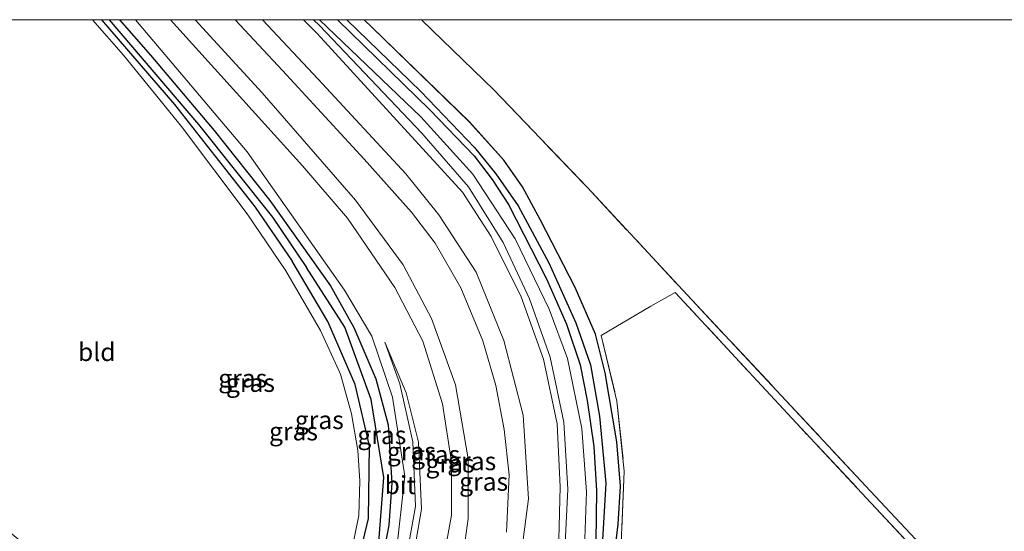
# Model space of a CAD drawing. Units: metres. Extents: x 181950 to 186460, y 356250 to 362500.
# Drawn here: x 182261 to 182397, y 362429 to 362500 of the extents above; entities that cross this region are included whole.
import ezdxf
from ezdxf.enums import TextEntityAlignment as Align

# ---------------------------------------------------------------- set-up
doc = ezdxf.new("R2010")
doc.units = ezdxf.units.M
doc.linetypes.add('IE-TERREINAFSCHEIDING', pattern=[10, 8, -2])
doc.layers.add('B-ME-GW-INSTEEKWATERGANG-L-B1', color=10, linetype='Continuous')
doc.layers.add('B-ME-GW-WATERGANG-GREPPEL-L-B1', color=10, linetype='Continuous')
for name, color, linetype, lineweight in [('B-ME-GW-KRUINLIJN-L-B1', 93, 'Continuous', 18), ('B-ME-GW-TEENLIJN-L-B1', 93, 'Continuous', 18), ('B-ME-IE-GRASLAND-GV-B6', 93, 'Continuous', 18), ('B-ME-IE-GRONDWERKLIJN-GROND_INGERICHT-GV-B6', 253, 'Continuous', 18), ('B-ME-IE-TERREINAFSCHEIDING-DOORGANG-L-B1', 8, 'IE-TERREINAFSCHEIDING-KUNSTMATIG-OPEN', 18), ('B-ME-IE-TERREINAFSCHEIDING-RASTERHEKWERK-L-B1', 8, 'IE-TERREINAFSCHEIDING', 18), ('B-ME-VH-VERH_SOORT-BITUMEN-GV-B6', 8, 'IE-TERREINAFSCHEIDING-NATUURLIJK-HOUTWAL', 18)]:
    doc.layers.add(name, color=color, linetype=linetype, lineweight=lineweight)
doc.styles.add('NLCS-ISO', font='NLCS-ISO.TTF')
doc.linetypes.add('IE-TERREINAFSCHEIDING-KUNSTMATIG-OPEN', pattern='A,7,-1.5,[67,NLCS.SHX,S=0.75,R=0,X=0,Y=0],-1.5', length=10)
doc.linetypes.add('IE-TERREINAFSCHEIDING-NATUURLIJK-HOUTWAL', pattern='A,7,-1.5,[67,NLCS.SHX,S=0.75,R=45,X=0,Y=0],-1.5,7,-1.5,[70,NLCS.SHX,S=0.75,R=0,X=0,Y=0],-1.5', length=20)

# ---------------------------------------------------------------- blocks, each defined once
blk = doc.blocks.new('d58CN_FeatureWriter_4_86_FMEBLOCK1')
at = {"layer": 'B-ME-GW-INSTEEKWATERGANG-L-B1'}
for points in [[(-15.83, 18.39, 30.92), (-5.73, 6.67, 30.89), (5.42, -7.51, 31.06), (10.52, -14.95, 31.15)], [(15.83, -18.39, 30.79), (7.49, -6.59, 30.88), (-0.21, 3.1, 30.91), (-9.03, 13.5, 30.9), (-13.29, 18.39, 30.91)]]:
    blk.add_polyline3d(points, dxfattribs=at)
blk = doc.blocks.new('d58CN_FeatureWriter_4_86_FMEBLOCK2')
at = {"layer": 'B-ME-GW-INSTEEKWATERGANG-L-B1'}
for points in [[(-19.55, 52.85, 30.39), (-6.81, 40.4, 30.39), (-0.68, 34.06, 30.38), (1.83, 30.78, 30.38), (4.05, 27.33, 30.48), (9.31, 17.06, 30.48), (12.07, 10.78, 30.49), (13.97, 5.15, 30.46), (14.95, 0.24, 30.48), (15.86, -6.11, 30.43), (16.24, -12.17, 30.41), (16.13, -19.29, 30.27)], [(7.46, -52.85, 30.78), (9.72, -48.95, 30.72), (12.09, -44.15, 30.69), (14.46, -38.38, 30.73), (16.24, -32.58, 30.78), (18.44, -23.33, 31.15), (19.23, -16.83, 31.19), (19.55, -11.59, 31.2), (19.05, -5.45, 31.25), (17.4, 4.05, 31.2), (16.1, 9.39, 31.11), (13.27, 15.83, 30.91), (8.47, 25.17, 30.86), (5.99, 29.75, 30.97), (3.4, 33.46, 31.01), (-1.31, 38.71, 30.99), (-14.76, 51.78, 30.88), (-15.86, 52.85, 30.88)]]:
    blk.add_polyline3d(points, dxfattribs=at)
blk = doc.blocks.new('d58CN_FeatureWriter_4_86_FMEBLOCK3')
at = {"layer": 'B-ME-GW-INSTEEKWATERGANG-L-B1'}
for points in [[(-15.83, 18.39, 30.92), (-5.73, 6.67, 30.89), (5.42, -7.51, 31.06), (10.52, -14.95, 31.15)], [(15.83, -18.39, 30.79), (7.49, -6.59, 30.88), (-0.21, 3.1, 30.91), (-9.03, 13.5, 30.9), (-13.29, 18.39, 30.91)]]:
    blk.add_polyline3d(points, dxfattribs=at)
blk = doc.blocks.new('d58CN_FeatureWriter_4_86_FMEBLOCK4')
at = {"layer": 'B-ME-GW-INSTEEKWATERGANG-L-B1'}
for points in [[(-19.55, 52.85, 30.39), (-6.81, 40.4, 30.39), (-0.68, 34.06, 30.38), (1.83, 30.78, 30.38), (4.05, 27.33, 30.48), (9.31, 17.06, 30.48), (12.07, 10.78, 30.49), (13.97, 5.15, 30.46), (14.95, 0.24, 30.48), (15.86, -6.11, 30.43), (16.24, -12.17, 30.41), (16.13, -19.29, 30.27)], [(7.46, -52.85, 30.78), (9.72, -48.95, 30.72), (12.09, -44.15, 30.69), (14.46, -38.38, 30.73), (16.24, -32.58, 30.78), (18.44, -23.33, 31.15), (19.23, -16.83, 31.19), (19.55, -11.59, 31.2), (19.05, -5.45, 31.25), (17.4, 4.05, 31.2), (16.1, 9.39, 31.11), (13.27, 15.83, 30.91), (8.47, 25.17, 30.86), (5.99, 29.75, 30.97), (3.4, 33.46, 31.01), (-1.31, 38.71, 30.99), (-14.76, 51.78, 30.88), (-15.86, 52.85, 30.88)]]:
    blk.add_polyline3d(points, dxfattribs=at)

msp = doc.modelspace()

# ---------------------------------------------------------------- linework, layer by layer
at = {"layer": 'B-ME-GW-INSTEEKWATERGANG-L-B1'}
msp.add_polyline3d([(182304.421, 362463.223, 30.791), (182307.634, 362457.462, 30.751), (182310.645, 362450.395, 30.802), (182312.343, 362444.026, 30.806), (182312.862, 362436.008, 30.839), (182312.475, 362430.165, 30.847), (182311.086, 362422.993, 30.849), (182308.751, 362417.24, 30.845), (182305.077, 362410.164, 30.873), (182301.209, 362404.327, 30.927), (182298.074, 362400.332, 30.884), (182296.529, 362399.673, 30.873), (182295.501, 362400.926, 31.058), (182295.659, 362401.819, 31.058), (182298.018, 362404.378, 31.14), (182300.459, 362407.994, 31.139), (182304.538, 362415.477, 31.173), (182307.43, 362421.859, 31.172), (182309.664, 362431.116, 31.196), (182309.768, 362441.152, 31.301), (182307.812, 362449.629, 31.388), (182304.031, 362458.288, 31.14), (182299.116, 362466.657, 31.146)], dxfattribs=at)
at = {"layer": 'B-ME-GW-KRUINLIJN-L-B1'}
for points in [[(182282.276, 362500, 33.346), (182300.533, 362479.807, 33.909), (182306.741, 362472.591, 34.021), (182313.287, 362463.002, 34.265), (182317.141, 362455.607, 34.353), (182319.871, 362446.926, 34.648), (182321.126, 362438.927, 34.715), (182321.098, 362431.549, 34.882), (182319.476, 362422.434, 35.085), (182317.196, 362414.28, 35.135), (182312.944, 362405.896, 35.194), (182308.026, 362398.485, 35.374)], [(182282.276, 362500, 33.346), (182300.533, 362479.807, 33.909), (182306.741, 362472.591, 34.021), (182313.287, 362463.002, 34.265), (182317.141, 362455.607, 34.353), (182319.871, 362446.926, 34.648), (182321.126, 362438.927, 34.715), (182321.098, 362431.549, 34.882), (182319.476, 362422.434, 35.085), (182317.196, 362414.28, 35.135), (182312.944, 362405.896, 35.194), (182308.026, 362398.485, 35.374)], [(182314.976, 362391.826, 35.611), (182322.114, 362401.23, 35.52), (182327.118, 362411.251, 35.455), (182330.273, 362422.563, 35.312), (182331.741, 362433.824, 35.097), (182331.003, 362445.385, 34.966), (182328.359, 362455.704, 34.798), (182324.502, 362465.101, 34.508), (182319.37, 362473.06, 34.323), (182314.828, 362478.724, 34.275), (182302.688, 362491.801, 33.92), (182294.992, 362500, 33.638)], [(182314.976, 362391.826, 35.611), (182322.114, 362401.23, 35.52), (182327.118, 362411.251, 35.455), (182330.273, 362422.563, 35.312), (182331.741, 362433.824, 35.097), (182331.003, 362445.385, 34.966), (182328.359, 362455.704, 34.798), (182324.502, 362465.101, 34.508), (182319.37, 362473.06, 34.323), (182314.828, 362478.724, 34.275), (182302.688, 362491.801, 33.92), (182294.992, 362500, 33.638)], [(182315.137, 362384.412, 32.795), (182319.51, 362389.392, 32.767), (182325.91, 362397.773, 32.702), (182330.579, 362405.662, 32.511), (182333.375, 362412.347, 32.423), (182335.239, 362419.232, 32.369), (182336.828, 362427.66, 32.265), (182337.191, 362435.158, 32.167), (182336.617, 362444.426, 32.09), (182334.727, 362453.404, 31.986), (182331.91, 362461.454, 31.773), (182328.249, 362469.238, 31.621), (182323.448, 362476.917, 31.348), (182317.011, 362484.339, 31.227), (182302.872, 362499.217, 30.938), (182302.07, 362500, 30.929)], [(182315.137, 362384.412, 32.795), (182319.51, 362389.392, 32.767), (182325.91, 362397.773, 32.702), (182330.579, 362405.662, 32.511), (182333.375, 362412.347, 32.423), (182335.239, 362419.232, 32.369), (182336.828, 362427.66, 32.265), (182337.191, 362435.158, 32.167), (182336.617, 362444.426, 32.09), (182334.727, 362453.404, 31.986), (182331.91, 362461.454, 31.773), (182328.249, 362469.238, 31.621), (182323.448, 362476.917, 31.348), (182317.011, 362484.339, 31.227), (182302.872, 362499.217, 30.938), (182302.07, 362500, 30.929)], [(182311.906, 362455.458, 31.666), (182313.99, 362449.692, 31.753), (182315.788, 362441.705, 31.961), (182316.155, 362432.737, 32.108), (182314.377, 362423.102, 32.234), (182312.074, 362416.656, 32.266), (182308.421, 362408.927, 32.359), (182304.386, 362402.665, 32.485), (182299.194, 362395.853, 32.763)]]:
    msp.add_polyline3d(points, dxfattribs=at)
at = {"layer": 'B-ME-GW-TEENLIJN-L-B1'}
for points in [[(182295.723, 362396.093, 31.124), (182305.452, 362407.917, 30.915), (182310.013, 362416.342, 30.981), (182313.417, 362425.807, 30.992), (182314.66, 362436.965, 30.921), (182312.98, 362447.859, 30.932), (182310.117, 362456.282, 30.948), (182306.344, 362462.629, 30.846), (182292.882, 362481.734, 30.906), (182277.45, 362500, 30.818)], [(182295.723, 362396.093, 31.124), (182305.452, 362407.917, 30.915), (182310.013, 362416.342, 30.981), (182313.417, 362425.807, 30.992), (182314.66, 362436.965, 30.921), (182312.98, 362447.859, 30.932), (182310.117, 362456.282, 30.948), (182306.344, 362462.629, 30.846), (182292.882, 362481.734, 30.906), (182277.45, 362500, 30.818)], [(182300.66, 362500, 30.727), (182302.534, 362498.089, 30.757), (182322.643, 362476.153, 31.557), (182326.578, 362470.073, 31.726), (182330.744, 362461.706, 31.884), (182333.843, 362453.098, 32.114), (182335.705, 362444.161, 32.152), (182336.148, 362435.454, 32.272), (182335.944, 362428.22, 32.387), (182334.772, 362421.245, 32.458), (182332.127, 362411.928, 32.589), (182329.361, 362405.66, 32.61), (182323.842, 362396.577, 32.845), (182314.345, 362385.144, 32.954)], [(182300.66, 362500, 30.727), (182302.534, 362498.089, 30.757), (182322.643, 362476.153, 31.557), (182326.578, 362470.073, 31.726), (182330.744, 362461.706, 31.884), (182333.843, 362453.098, 32.114), (182335.705, 362444.161, 32.152), (182336.148, 362435.454, 32.272), (182335.944, 362428.22, 32.387), (182334.772, 362421.245, 32.458), (182332.127, 362411.928, 32.589), (182329.361, 362405.66, 32.61), (182323.842, 362396.577, 32.845), (182314.345, 362385.144, 32.954)], [(182315.942, 362379.627, 30.696), (182319.147, 362383.502, 30.712), (182326.709, 362392.311, 30.521), (182331.711, 362400.226, 30.455), (182334.871, 362407.656, 30.504), (182337.797, 362418.132, 30.472), (182339.484, 362427.063, 30.466), (182339.754, 362434.767, 30.461), (182339.114, 362443.549, 30.395), (182337.126, 362453.194, 30.412), (182334.593, 362460.003, 30.384), (182329.907, 362469.719, 30.373), (182324.081, 362478.674, 30.395), (182316.898, 362486.575, 30.368), (182302.893, 362500, 30.344)], [(182315.942, 362379.627, 30.696), (182319.147, 362383.502, 30.712), (182326.709, 362392.311, 30.521), (182331.711, 362400.226, 30.455), (182334.871, 362407.656, 30.504), (182337.797, 362418.132, 30.472), (182339.484, 362427.063, 30.466), (182339.754, 362434.767, 30.461), (182339.114, 362443.549, 30.395), (182337.126, 362453.194, 30.412), (182334.593, 362460.003, 30.384), (182329.907, 362469.719, 30.373), (182324.081, 362478.674, 30.395), (182316.898, 362486.575, 30.368), (182302.893, 362500, 30.344)], [(182298.97, 362393.432, 33.309), (182305.289, 362402.042, 32.61), (182309.269, 362408.245, 32.49), (182313.044, 362416.169, 32.348), (182315.385, 362423.338, 32.316), (182316.956, 362432.384, 32.195), (182316.568, 362441.663, 31.928), (182314.869, 362448.478, 31.775), (182311.906, 362455.458, 31.666)]]:
    msp.add_polyline3d(points, dxfattribs=at)
at = {"layer": 'B-ME-GW-WATERGANG-GREPPEL-L-B1'}
for points in [[(182273.8208, 362500, 30.6179), (182286.156, 362485.542, 30.595), (182296.371, 362472.728, 30.449), (182301.098, 362465.746, 30.421)], [(182273.8208, 362500, 30.6179), (182286.156, 362485.542, 30.595), (182296.371, 362472.728, 30.449), (182301.098, 362465.746, 30.421)], [(182306.6393, 362500, 30.0715), (182316.869, 362490.068, 30.063), (182324.307, 362482.339, 30.042), (182327.264, 362478.729, 30.023), (182330.313, 362474.282, 30.011), (182334.567, 362466.435, 30.049), (182338.287, 362458.105, 30.035), (182340.302, 362452.306, 30.039), (182341.583, 362445.224, 29.894), (182342.446, 362435.984, 29.813)], [(182306.6393, 362500, 30.0715), (182316.869, 362490.068, 30.063), (182324.307, 362482.339, 30.042), (182327.264, 362478.729, 30.023), (182330.313, 362474.282, 30.011), (182334.567, 362466.435, 30.049), (182338.287, 362458.105, 30.035), (182340.302, 362452.306, 30.039), (182341.583, 362445.224, 29.894), (182342.446, 362435.984, 29.813)], [(182296.454, 362400.941, 30.349), (182302.114, 362408.348, 30.397), (182307.022, 362416.875, 30.376), (182311.034, 362427.244, 30.421), (182311.783, 362436.756, 30.421), (182310.001, 362447.526, 30.421), (182306.384, 362457.513, 30.421), (182301.098, 362465.746, 30.421)], [(182342.446, 362435.984, 29.813), (182341.74, 362424.247, 29.813), (182338.432, 362410.108, 29.813), (182333.537, 362398.399, 29.813), (182324.414, 362384.886, 29.818)]]:
    msp.add_polyline3d(points, dxfattribs=at)
at = {"layer": 'B-ME-IE-GRASLAND-GV-B6'}
for points in [[(182307.249, 362426.323, 31.115), (182308.302, 362431.498, 31.099), (182308.472, 362436.314, 31.08), (182308.196, 362440.475, 31.094), (182307.294, 362445.563, 31.159), (182305.779, 362451.023, 31.152), (182303.027, 362457.05, 31.125), (182298.233, 362465.31, 30.97), (182292.89, 362473.167, 30.85), (182283.832, 362485.263, 30.769), (182275.8, 362495.109, 30.737), (182271.5015, 362500, 30.7903), (182272.7623, 362500, 30.918), (182282.861, 362488.282, 30.885), (182294.016, 362474.098, 31.058), (182299.116, 362466.657, 31.146), (182304.031, 362458.288, 31.14), (182307.812, 362449.629, 31.388), (182309.768, 362441.152, 31.301), (182309.664, 362431.116, 31.196), (182307.43, 362421.859, 31.172)], [(182307.249, 362426.323, 31.115), (182308.302, 362431.498, 31.099), (182308.472, 362436.314, 31.08), (182308.196, 362440.475, 31.094), (182307.294, 362445.563, 31.159), (182305.779, 362451.023, 31.152), (182303.027, 362457.05, 31.125), (182298.233, 362465.31, 30.97), (182292.89, 362473.167, 30.85), (182283.832, 362485.263, 30.769), (182275.8, 362495.109, 30.737), (182271.5015, 362500, 30.7903), (182272.7623, 362500, 30.918), (182282.861, 362488.282, 30.885), (182294.016, 362474.098, 31.058), (182299.116, 362466.657, 31.146), (182304.031, 362458.288, 31.14), (182307.812, 362449.629, 31.388), (182309.768, 362441.152, 31.301), (182309.664, 362431.116, 31.196), (182307.43, 362421.859, 31.172)], [(182272.7623, 362500, 30.918), (182273.8208, 362500, 30.6179), (182286.156, 362485.542, 30.595), (182296.371, 362472.728, 30.449), (182301.098, 362465.746, 30.421), (182306.384, 362457.513, 30.421), (182310.001, 362447.526, 30.421), (182311.783, 362436.756, 30.421), (182311.034, 362427.244, 30.421)], [(182307.43, 362421.859, 31.172), (182309.664, 362431.116, 31.196), (182309.768, 362441.152, 31.301), (182307.812, 362449.629, 31.388), (182304.031, 362458.288, 31.14), (182299.116, 362466.657, 31.146), (182294.016, 362474.098, 31.058), (182282.861, 362488.282, 30.885), (182272.7623, 362500, 30.918)], [(182272.7623, 362500, 30.918), (182273.8208, 362500, 30.6179), (182286.156, 362485.542, 30.595), (182296.371, 362472.728, 30.449), (182301.098, 362465.746, 30.421), (182306.384, 362457.513, 30.421), (182310.001, 362447.526, 30.421), (182311.783, 362436.756, 30.421), (182311.034, 362427.244, 30.421)], [(182307.43, 362421.859, 31.172), (182309.664, 362431.116, 31.196), (182309.768, 362441.152, 31.301), (182307.812, 362449.629, 31.388), (182304.031, 362458.288, 31.14), (182299.116, 362466.657, 31.146), (182294.016, 362474.098, 31.058), (182282.861, 362488.282, 30.885), (182272.7623, 362500, 30.918)], [(182273.8208, 362500, 30.6179), (182275.2993, 362500, 30.9122), (182279.562, 362495.115, 30.9), (182288.379, 362484.712, 30.909), (182296.082, 362475.022, 30.878), (182304.421, 362463.223, 30.791), (182307.634, 362457.462, 30.751), (182310.645, 362450.395, 30.802), (182312.343, 362444.026, 30.806), (182312.862, 362436.008, 30.839), (182312.475, 362430.165, 30.847), (182311.086, 362422.993, 30.849)], [(182311.034, 362427.244, 30.421), (182311.783, 362436.756, 30.421), (182310.001, 362447.526, 30.421), (182306.384, 362457.513, 30.421), (182301.098, 362465.746, 30.421), (182296.371, 362472.728, 30.449), (182286.156, 362485.542, 30.595), (182273.8208, 362500, 30.6179)], [(182273.8208, 362500, 30.6179), (182275.2993, 362500, 30.9122), (182279.562, 362495.115, 30.9), (182288.379, 362484.712, 30.909), (182296.082, 362475.022, 30.878), (182304.421, 362463.223, 30.791), (182307.634, 362457.462, 30.751), (182310.645, 362450.395, 30.802), (182312.343, 362444.026, 30.806), (182312.862, 362436.008, 30.839), (182312.475, 362430.165, 30.847), (182311.086, 362422.993, 30.849)], [(182311.034, 362427.244, 30.421), (182311.783, 362436.756, 30.421), (182310.001, 362447.526, 30.421), (182306.384, 362457.513, 30.421), (182301.098, 362465.746, 30.421), (182296.371, 362472.728, 30.449), (182286.156, 362485.542, 30.595), (182273.8208, 362500, 30.6179)], [(182311.086, 362422.993, 30.849), (182312.475, 362430.165, 30.847), (182312.862, 362436.008, 30.839), (182312.343, 362444.026, 30.806), (182310.645, 362450.395, 30.802), (182307.634, 362457.462, 30.751), (182304.421, 362463.223, 30.791), (182296.082, 362475.022, 30.878), (182288.379, 362484.712, 30.909), (182279.562, 362495.115, 30.9), (182275.2993, 362500, 30.9122), (182277.45, 362500, 30.818), (182292.882, 362481.734, 30.906), (182306.344, 362462.629, 30.846), (182310.117, 362456.282, 30.948), (182312.98, 362447.859, 30.932), (182314.66, 362436.965, 30.921), (182313.417, 362425.807, 30.992)], [(182311.086, 362422.993, 30.849), (182312.475, 362430.165, 30.847), (182312.862, 362436.008, 30.839), (182312.343, 362444.026, 30.806), (182310.645, 362450.395, 30.802), (182307.634, 362457.462, 30.751), (182304.421, 362463.223, 30.791), (182296.082, 362475.022, 30.878), (182288.379, 362484.712, 30.909), (182279.562, 362495.115, 30.9), (182275.2993, 362500, 30.9122), (182277.45, 362500, 30.818), (182292.882, 362481.734, 30.906), (182306.344, 362462.629, 30.846), (182310.117, 362456.282, 30.948), (182312.98, 362447.859, 30.932), (182314.66, 362436.965, 30.921), (182313.417, 362425.807, 30.992)], [(182313.417, 362425.807, 30.992), (182314.66, 362436.965, 30.921), (182312.98, 362447.859, 30.932), (182310.117, 362456.282, 30.948), (182306.344, 362462.629, 30.846), (182292.882, 362481.734, 30.906), (182277.45, 362500, 30.818), (182282.276, 362500, 33.346)], [(182313.417, 362425.807, 30.992), (182314.66, 362436.965, 30.921), (182312.98, 362447.859, 30.932), (182310.117, 362456.282, 30.948), (182306.344, 362462.629, 30.846), (182292.882, 362481.734, 30.906), (182277.45, 362500, 30.818), (182282.276, 362500, 33.346)], [(182282.276, 362500, 33.346), (182285.689, 362500, 33.433), (182294.97, 362489.887, 33.686), (182307.836, 362475.083, 34.237), (182314.428, 362466.142, 34.39), (182318.343, 362458.709, 34.646), (182321.651, 362449.58, 34.734), (182323.428, 362439.352, 34.925), (182323.415, 362431.112, 35.023), (182322.298, 362422.99, 35.192)], [(182319.476, 362422.434, 35.085), (182321.098, 362431.549, 34.882), (182321.126, 362438.927, 34.715), (182319.871, 362446.926, 34.648), (182317.141, 362455.607, 34.353), (182313.287, 362463.002, 34.265), (182306.741, 362472.591, 34.021), (182300.533, 362479.807, 33.909), (182282.276, 362500, 33.346)], [(182282.276, 362500, 33.346), (182300.533, 362479.807, 33.909), (182306.741, 362472.591, 34.021), (182313.287, 362463.002, 34.265), (182317.141, 362455.607, 34.353), (182319.871, 362446.926, 34.648), (182321.126, 362438.927, 34.715), (182321.098, 362431.549, 34.882), (182319.476, 362422.434, 35.085)], [(182282.276, 362500, 33.346), (182285.689, 362500, 33.433), (182294.97, 362489.887, 33.686), (182307.836, 362475.083, 34.237), (182314.428, 362466.142, 34.39), (182318.343, 362458.709, 34.646), (182321.651, 362449.58, 34.734), (182323.428, 362439.352, 34.925), (182323.415, 362431.112, 35.023), (182322.298, 362422.99, 35.192)], [(182319.476, 362422.434, 35.085), (182321.098, 362431.549, 34.882), (182321.126, 362438.927, 34.715), (182319.871, 362446.926, 34.648), (182317.141, 362455.607, 34.353), (182313.287, 362463.002, 34.265), (182306.741, 362472.591, 34.021), (182300.533, 362479.807, 33.909), (182282.276, 362500, 33.346)], [(182282.276, 362500, 33.346), (182300.533, 362479.807, 33.909), (182306.741, 362472.591, 34.021), (182313.287, 362463.002, 34.265), (182317.141, 362455.607, 34.353), (182319.871, 362446.926, 34.648), (182321.126, 362438.927, 34.715), (182321.098, 362431.549, 34.882), (182319.476, 362422.434, 35.085)], [(182291.243, 362500, 33.607), (182294.992, 362500, 33.638), (182302.688, 362491.801, 33.92), (182314.828, 362478.724, 34.275), (182319.37, 362473.06, 34.323), (182324.502, 362465.101, 34.508), (182328.359, 362455.704, 34.798), (182331.003, 362445.385, 34.966), (182331.741, 362433.824, 35.097), (182330.273, 362422.563, 35.312)], [(182328.73, 362429.214, 35.301), (182329.065, 362437.116, 35.203), (182328.414, 362443.389, 35.088), (182327.234, 362449.487, 35.018), (182325.466, 362455.659, 34.881), (182322.413, 362462.941, 34.739), (182318.868, 362469.135, 34.51), (182315.592, 362473.427, 34.417), (182309.027, 362480.746, 34.27), (182297.774, 362492.999, 33.86), (182291.243, 362500, 33.607)], [(182291.243, 362500, 33.607), (182294.992, 362500, 33.638), (182302.688, 362491.801, 33.92), (182314.828, 362478.724, 34.275), (182319.37, 362473.06, 34.323), (182324.502, 362465.101, 34.508), (182328.359, 362455.704, 34.798), (182331.003, 362445.385, 34.966), (182331.741, 362433.824, 35.097), (182330.273, 362422.563, 35.312)], [(182328.73, 362429.214, 35.301), (182329.065, 362437.116, 35.203), (182328.414, 362443.389, 35.088), (182327.234, 362449.487, 35.018), (182325.466, 362455.659, 34.881), (182322.413, 362462.941, 34.739), (182318.868, 362469.135, 34.51), (182315.592, 362473.427, 34.417), (182309.027, 362480.746, 34.27), (182297.774, 362492.999, 33.86), (182291.243, 362500, 33.607)], [(182330.273, 362422.563, 35.312), (182331.741, 362433.824, 35.097), (182331.003, 362445.385, 34.966), (182328.359, 362455.704, 34.798), (182324.502, 362465.101, 34.508), (182319.37, 362473.06, 34.323), (182314.828, 362478.724, 34.275), (182302.688, 362491.801, 33.92), (182294.992, 362500, 33.638), (182300.66, 362500, 30.727)], [(182330.273, 362422.563, 35.312), (182331.741, 362433.824, 35.097), (182331.003, 362445.385, 34.966), (182328.359, 362455.704, 34.798), (182324.502, 362465.101, 34.508), (182319.37, 362473.06, 34.323), (182314.828, 362478.724, 34.275), (182302.688, 362491.801, 33.92), (182294.992, 362500, 33.638), (182300.66, 362500, 30.727)], [(182300.66, 362500, 30.727), (182302.07, 362500, 30.929), (182302.872, 362499.217, 30.938), (182317.011, 362484.339, 31.227), (182323.448, 362476.917, 31.348), (182328.249, 362469.238, 31.621), (182331.91, 362461.454, 31.773), (182334.727, 362453.404, 31.986), (182336.617, 362444.426, 32.09), (182337.191, 362435.158, 32.167), (182336.828, 362427.66, 32.265)], [(182335.944, 362428.22, 32.387), (182336.148, 362435.454, 32.272), (182335.705, 362444.161, 32.152), (182333.843, 362453.098, 32.114), (182330.744, 362461.706, 31.884), (182326.578, 362470.073, 31.726), (182322.643, 362476.153, 31.557), (182302.534, 362498.089, 30.757), (182300.66, 362500, 30.727)], [(182300.66, 362500, 30.727), (182302.534, 362498.089, 30.757), (182322.643, 362476.153, 31.557), (182326.578, 362470.073, 31.726), (182330.744, 362461.706, 31.884), (182333.843, 362453.098, 32.114), (182335.705, 362444.161, 32.152), (182336.148, 362435.454, 32.272), (182335.944, 362428.22, 32.387)], [(182300.66, 362500, 30.727), (182302.534, 362498.089, 30.757), (182322.643, 362476.153, 31.557), (182326.578, 362470.073, 31.726), (182330.744, 362461.706, 31.884), (182333.843, 362453.098, 32.114), (182335.705, 362444.161, 32.152), (182336.148, 362435.454, 32.272), (182335.944, 362428.22, 32.387)], [(182300.66, 362500, 30.727), (182302.07, 362500, 30.929), (182302.872, 362499.217, 30.938), (182317.011, 362484.339, 31.227), (182323.448, 362476.917, 31.348), (182328.249, 362469.238, 31.621), (182331.91, 362461.454, 31.773), (182334.727, 362453.404, 31.986), (182336.617, 362444.426, 32.09), (182337.191, 362435.158, 32.167), (182336.828, 362427.66, 32.265)], [(182335.944, 362428.22, 32.387), (182336.148, 362435.454, 32.272), (182335.705, 362444.161, 32.152), (182333.843, 362453.098, 32.114), (182330.744, 362461.706, 31.884), (182326.578, 362470.073, 31.726), (182322.643, 362476.153, 31.557), (182302.534, 362498.089, 30.757), (182300.66, 362500, 30.727)], [(182336.828, 362427.66, 32.265), (182337.191, 362435.158, 32.167), (182336.617, 362444.426, 32.09), (182334.727, 362453.404, 31.986), (182331.91, 362461.454, 31.773), (182328.249, 362469.238, 31.621), (182323.448, 362476.917, 31.348), (182317.011, 362484.339, 31.227), (182302.872, 362499.217, 30.938), (182302.07, 362500, 30.929), (182302.893, 362500, 30.344)], [(182336.828, 362427.66, 32.265), (182337.191, 362435.158, 32.167), (182336.617, 362444.426, 32.09), (182334.727, 362453.404, 31.986), (182331.91, 362461.454, 31.773), (182328.249, 362469.238, 31.621), (182323.448, 362476.917, 31.348), (182317.011, 362484.339, 31.227), (182302.872, 362499.217, 30.938), (182302.07, 362500, 30.929), (182302.893, 362500, 30.344)], [(182302.893, 362500, 30.344), (182305.3756, 362500, 30.3881), (182318.115, 362487.552, 30.389), (182324.241, 362481.217, 30.382), (182326.756, 362477.931, 30.381), (182328.976, 362474.481, 30.484), (182334.234, 362464.216, 30.481), (182336.994, 362457.933, 30.493), (182338.895, 362452.302, 30.458), (182339.871, 362447.391, 30.476), (182340.782, 362441.041, 30.431), (182341.161, 362434.984, 30.413), (182341.059, 362427.865, 30.267)], [(182356.011, 362336.553, 30.377), (182333.868, 362358.619, 30.479), (182328.462, 362364.168, 30.754), (182318.702, 362372.814, 30.662), (182314.744, 362376.328, 30.619), (182313.533, 362377.402, 30.793), (182315.942, 362379.627, 30.696), (182319.147, 362383.502, 30.712), (182326.709, 362392.311, 30.521), (182331.711, 362400.226, 30.455), (182334.871, 362407.656, 30.504), (182337.797, 362418.132, 30.472), (182339.484, 362427.063, 30.466), (182339.754, 362434.767, 30.461), (182339.114, 362443.549, 30.395), (182337.126, 362453.194, 30.412), (182334.593, 362460.003, 30.384), (182329.907, 362469.719, 30.373), (182324.081, 362478.674, 30.395), (182316.898, 362486.575, 30.368), (182302.893, 362500, 30.344)], [(182302.893, 362500, 30.344), (182316.898, 362486.575, 30.368), (182324.081, 362478.674, 30.395), (182329.907, 362469.719, 30.373), (182334.593, 362460.003, 30.384), (182337.126, 362453.194, 30.412), (182339.114, 362443.549, 30.395), (182339.754, 362434.767, 30.461), (182339.484, 362427.063, 30.466)], [(182302.893, 362500, 30.344), (182305.3756, 362500, 30.3881), (182318.115, 362487.552, 30.389), (182324.241, 362481.217, 30.382), (182326.756, 362477.931, 30.381), (182328.976, 362474.481, 30.484), (182334.234, 362464.216, 30.481), (182336.994, 362457.933, 30.493), (182338.895, 362452.302, 30.458), (182339.871, 362447.391, 30.476), (182340.782, 362441.041, 30.431), (182341.161, 362434.984, 30.413), (182341.059, 362427.865, 30.267)], [(182356.011, 362336.553, 30.377), (182333.868, 362358.619, 30.479), (182328.462, 362364.168, 30.754), (182318.702, 362372.814, 30.662), (182314.744, 362376.328, 30.619), (182313.533, 362377.402, 30.793), (182315.942, 362379.627, 30.696), (182319.147, 362383.502, 30.712), (182326.709, 362392.311, 30.521), (182331.711, 362400.226, 30.455), (182334.871, 362407.656, 30.504), (182337.797, 362418.132, 30.472), (182339.484, 362427.063, 30.466), (182339.754, 362434.767, 30.461), (182339.114, 362443.549, 30.395), (182337.126, 362453.194, 30.412), (182334.593, 362460.003, 30.384), (182329.907, 362469.719, 30.373), (182324.081, 362478.674, 30.395), (182316.898, 362486.575, 30.368), (182302.893, 362500, 30.344)], [(182302.893, 362500, 30.344), (182316.898, 362486.575, 30.368), (182324.081, 362478.674, 30.395), (182329.907, 362469.719, 30.373), (182334.593, 362460.003, 30.384), (182337.126, 362453.194, 30.412), (182339.114, 362443.549, 30.395), (182339.754, 362434.767, 30.461), (182339.484, 362427.063, 30.466)], [(182341.059, 362427.865, 30.267), (182341.161, 362434.984, 30.413), (182340.782, 362441.041, 30.431), (182339.871, 362447.391, 30.476), (182338.895, 362452.302, 30.458), (182336.994, 362457.933, 30.493), (182334.234, 362464.216, 30.481), (182328.976, 362474.481, 30.484), (182326.756, 362477.931, 30.381), (182324.241, 362481.217, 30.382), (182318.115, 362487.552, 30.389), (182305.3756, 362500, 30.3881), (182306.6393, 362500, 30.0715)], [(182341.059, 362427.865, 30.267), (182341.161, 362434.984, 30.413), (182340.782, 362441.041, 30.431), (182339.871, 362447.391, 30.476), (182338.895, 362452.302, 30.458), (182336.994, 362457.933, 30.493), (182334.234, 362464.216, 30.481), (182328.976, 362474.481, 30.484), (182326.756, 362477.931, 30.381), (182324.241, 362481.217, 30.382), (182318.115, 362487.552, 30.389), (182305.3756, 362500, 30.3881), (182306.6393, 362500, 30.0715)], [(182341.74, 362424.247, 29.813), (182342.446, 362435.984, 29.813), (182341.583, 362445.224, 29.894), (182340.302, 362452.306, 30.039), (182338.287, 362458.105, 30.035), (182334.567, 362466.435, 30.049), (182330.313, 362474.282, 30.011), (182327.264, 362478.729, 30.023), (182324.307, 362482.339, 30.042), (182316.869, 362490.068, 30.063), (182306.6393, 362500, 30.0715), (182309.0693, 362500, 30.8811)], [(182306.6393, 362500, 30.0715), (182316.869, 362490.068, 30.063), (182324.307, 362482.339, 30.042), (182327.264, 362478.729, 30.023), (182330.313, 362474.282, 30.011), (182334.567, 362466.435, 30.049), (182338.287, 362458.105, 30.035), (182340.302, 362452.306, 30.039), (182341.583, 362445.224, 29.894), (182342.446, 362435.984, 29.813), (182341.74, 362424.247, 29.813)], [(182341.74, 362424.247, 29.813), (182342.446, 362435.984, 29.813), (182341.583, 362445.224, 29.894), (182340.302, 362452.306, 30.039), (182338.287, 362458.105, 30.035), (182334.567, 362466.435, 30.049), (182330.313, 362474.282, 30.011), (182327.264, 362478.729, 30.023), (182324.307, 362482.339, 30.042), (182316.869, 362490.068, 30.063), (182306.6393, 362500, 30.0715), (182309.0693, 362500, 30.8811)], [(182306.6393, 362500, 30.0715), (182316.869, 362490.068, 30.063), (182324.307, 362482.339, 30.042), (182327.264, 362478.729, 30.023), (182330.313, 362474.282, 30.011), (182334.567, 362466.435, 30.049), (182338.287, 362458.105, 30.035), (182340.302, 362452.306, 30.039), (182341.583, 362445.224, 29.894), (182342.446, 362435.984, 29.813), (182341.74, 362424.247, 29.813)], [(182309.0693, 362500, 30.8811), (182310.17, 362498.937, 30.88), (182323.614, 362485.868, 30.988), (182328.325, 362480.609, 31.012), (182330.92, 362476.904, 30.973), (182333.397, 362472.32, 30.856), (182338.192, 362462.986, 30.909), (182341.024, 362456.54, 31.112), (182342.326, 362451.202, 31.205), (182343.972, 362441.703, 31.255), (182344.476, 362435.561, 31.202), (182344.156, 362430.322, 31.192), (182343.368, 362423.825, 31.147)], [(182343.368, 362423.825, 31.147), (182344.156, 362430.322, 31.192), (182344.476, 362435.561, 31.202), (182343.972, 362441.703, 31.255), (182342.326, 362451.202, 31.205), (182341.024, 362456.54, 31.112), (182338.192, 362462.986, 30.909), (182333.397, 362472.32, 30.856), (182330.92, 362476.904, 30.973), (182328.325, 362480.609, 31.012), (182323.614, 362485.868, 30.988), (182310.17, 362498.937, 30.88), (182309.0693, 362500, 30.8811), (182316.9942, 362500, 31.1014), (182326.969, 362490.315, 31.153), (182339.864, 362476.843, 31.267), (182353.072, 362462.656, 31.299), (182378.311, 362435.607, 31.014), (182401.087, 362411.351, 30.545)], [(182309.0693, 362500, 30.8811), (182310.17, 362498.937, 30.88), (182323.614, 362485.868, 30.988), (182328.325, 362480.609, 31.012), (182330.92, 362476.904, 30.973), (182333.397, 362472.32, 30.856), (182338.192, 362462.986, 30.909), (182341.024, 362456.54, 31.112), (182342.326, 362451.202, 31.205), (182343.972, 362441.703, 31.255), (182344.476, 362435.561, 31.202), (182344.156, 362430.322, 31.192), (182343.368, 362423.825, 31.147)], [(182343.368, 362423.825, 31.147), (182344.156, 362430.322, 31.192), (182344.476, 362435.561, 31.202), (182343.972, 362441.703, 31.255), (182342.326, 362451.202, 31.205), (182341.024, 362456.54, 31.112), (182338.192, 362462.986, 30.909), (182333.397, 362472.32, 30.856), (182330.92, 362476.904, 30.973), (182328.325, 362480.609, 31.012), (182323.614, 362485.868, 30.988), (182310.17, 362498.937, 30.88), (182309.0693, 362500, 30.8811), (182316.9942, 362500, 31.1014), (182326.969, 362490.315, 31.153), (182339.864, 362476.843, 31.267), (182353.072, 362462.656, 31.299), (182378.311, 362435.607, 31.014), (182401.087, 362411.351, 30.545)], [(182421.169, 362388.171, 30.351), (182390.706, 362420.792, 30.785), (182368.77, 362444.271, 31.313), (182352.011, 362462.334, 31.402), (182348.656, 362460.435, 31.299), (182341.805, 362456.371, 31.249), (182343.979, 362447.313, 31.323), (182344.99, 362437.652, 31.274), (182344.517, 362426.581, 31.215), (182342.887, 362417.301, 30.971), (182340.232, 362408.192, 30.837), (182336.439, 362399.424, 30.85), (182332.245, 362392.115, 30.89), (182327.254, 362385.212, 30.895), (182325.977, 362382.427, 30.884), (182327.28, 362378.938, 30.92), (182330.362, 362376.956, 30.963), (182333.493, 362374.576, 30.746), (182335.321, 362372.899, 30.755), (182335.04, 362370.304, 30.931), (182329.828, 362364.99, 30.902), (182344.132, 362350.751, 30.803)], [(182421.169, 362388.171, 30.351), (182390.706, 362420.792, 30.785), (182368.77, 362444.271, 31.313), (182352.011, 362462.334, 31.402), (182348.656, 362460.435, 31.299), (182341.805, 362456.371, 31.249), (182343.979, 362447.313, 31.323), (182344.99, 362437.652, 31.274), (182344.517, 362426.581, 31.215), (182342.887, 362417.301, 30.971), (182340.232, 362408.192, 30.837), (182336.439, 362399.424, 30.85), (182332.245, 362392.115, 30.89), (182327.254, 362385.212, 30.895), (182325.977, 362382.427, 30.884), (182327.28, 362378.938, 30.92), (182330.362, 362376.956, 30.963), (182333.493, 362374.576, 30.746), (182335.321, 362372.899, 30.755), (182335.04, 362370.304, 30.931), (182329.828, 362364.99, 30.902), (182344.132, 362350.751, 30.803)], [(182296.611, 362391.273, 33.23), (182297.271, 362392.948, 33.097), (182298.515, 362395.047, 32.826), (182299.194, 362395.853, 32.763), (182304.386, 362402.665, 32.485), (182308.421, 362408.927, 32.359), (182312.074, 362416.656, 32.266), (182314.377, 362423.102, 32.234), (182316.155, 362432.737, 32.108), (182315.788, 362441.705, 31.961), (182313.99, 362449.692, 31.753), (182311.906, 362455.458, 31.666), (182314.869, 362448.478, 31.775), (182316.568, 362441.663, 31.928), (182316.956, 362432.384, 32.195), (182315.385, 362423.338, 32.316), (182313.044, 362416.169, 32.348), (182309.269, 362408.245, 32.49), (182305.289, 362402.042, 32.61), (182298.97, 362393.432, 33.309), (182298.068, 362392.173, 33.355), (182297.86, 362391.196, 33.481), (182297.609, 362389.818, 33.648), (182296.611, 362391.273, 33.23)], [(182315.385, 362423.338, 32.316), (182316.956, 362432.384, 32.195), (182316.568, 362441.663, 31.928), (182314.869, 362448.478, 31.775), (182311.906, 362455.458, 31.666), (182313.99, 362449.692, 31.753), (182315.788, 362441.705, 31.961), (182316.155, 362432.737, 32.108), (182314.377, 362423.102, 32.234)], [(182315.385, 362423.338, 32.316), (182316.956, 362432.384, 32.195), (182316.568, 362441.663, 31.928), (182314.869, 362448.478, 31.775), (182311.906, 362455.458, 31.666), (182313.99, 362449.692, 31.753), (182315.788, 362441.705, 31.961), (182316.155, 362432.737, 32.108), (182314.377, 362423.102, 32.234)]]:
    msp.add_polyline3d(points, dxfattribs=at)
at = {"layer": 'B-ME-IE-GRONDWERKLIJN-GROND_INGERICHT-GV-B6'}
for points in [[(182169.5448, 362500, 31.098), (182271.5015, 362500, 30.7903), (182275.8, 362495.109, 30.737), (182283.832, 362485.263, 30.769), (182292.89, 362473.167, 30.85), (182298.233, 362465.31, 30.97), (182303.027, 362457.05, 31.125), (182305.779, 362451.023, 31.152), (182307.294, 362445.563, 31.159), (182308.196, 362440.475, 31.094), (182308.472, 362436.314, 31.08), (182308.302, 362431.498, 31.099), (182307.249, 362426.323, 31.115), (182305.369, 362420.067, 31.094), (182301.707, 362412.534, 31.112), (182296.616, 362404.945, 31.146), (182293.561, 362401.292, 31.044), (182269.177, 362421.709, 31.485), (182234.64, 362450.194, 31.171), (182205.422, 362472.734, 31.18), (182170.142, 362499.556, 31.101), (182169.5448, 362500, 31.098)], [(182169.5448, 362500, 31.098), (182271.5015, 362500, 30.7903), (182275.8, 362495.109, 30.737), (182283.832, 362485.263, 30.769), (182292.89, 362473.167, 30.85), (182298.233, 362465.31, 30.97), (182303.027, 362457.05, 31.125), (182305.779, 362451.023, 31.152), (182307.294, 362445.563, 31.159), (182308.196, 362440.475, 31.094), (182308.472, 362436.314, 31.08), (182308.302, 362431.498, 31.099), (182307.249, 362426.323, 31.115), (182305.369, 362420.067, 31.094), (182301.707, 362412.534, 31.112), (182296.616, 362404.945, 31.146), (182293.561, 362401.292, 31.044), (182269.177, 362421.709, 31.485), (182234.64, 362450.194, 31.171), (182205.422, 362472.734, 31.18), (182170.142, 362499.556, 31.101), (182169.5448, 362500, 31.098)], [(182316.9942, 362500, 31.1014), (182368.723, 362500, 31.1432), (182421.774, 362500, 31.186), (182427.835, 362493.661, 31.126), (182440.556, 362480.252, 30.955), (182454.517, 362465.116, 30.776), (182462.814, 362456.275, 30.726), (182479.408, 362438.331, 30.76), (182483.044, 362434.43, 30.79), (182461.767, 362400.021, 30.465), (182432.306, 362392.793, 30.412), (182421.222, 362390.192, 30.401), (182401.087, 362411.351, 30.545), (182378.311, 362435.607, 31.014), (182353.072, 362462.656, 31.299), (182339.864, 362476.843, 31.267), (182326.969, 362490.315, 31.153), (182316.9942, 362500, 31.1014)], [(182316.9942, 362500, 31.1014), (182368.723, 362500, 31.1432), (182421.774, 362500, 31.186), (182427.835, 362493.661, 31.126), (182440.556, 362480.252, 30.955), (182454.517, 362465.116, 30.776), (182462.814, 362456.275, 30.726), (182479.408, 362438.331, 30.76), (182483.044, 362434.43, 30.79), (182461.767, 362400.021, 30.465), (182432.306, 362392.793, 30.412), (182421.222, 362390.192, 30.401), (182401.087, 362411.351, 30.545), (182378.311, 362435.607, 31.014), (182353.072, 362462.656, 31.299), (182339.864, 362476.843, 31.267), (182326.969, 362490.315, 31.153), (182316.9942, 362500, 31.1014)], [(182344.132, 362350.751, 30.803), (182329.828, 362364.99, 30.902), (182335.04, 362370.304, 30.931), (182335.321, 362372.899, 30.755), (182333.493, 362374.576, 30.746), (182330.362, 362376.956, 30.963), (182327.28, 362378.938, 30.92), (182325.977, 362382.427, 30.884), (182327.254, 362385.212, 30.895), (182332.245, 362392.115, 30.89), (182336.439, 362399.424, 30.85), (182340.232, 362408.192, 30.837), (182342.887, 362417.301, 30.971), (182344.517, 362426.581, 31.215), (182344.99, 362437.652, 31.274), (182343.979, 362447.313, 31.323), (182341.805, 362456.371, 31.249), (182348.656, 362460.435, 31.299), (182352.011, 362462.334, 31.402), (182368.77, 362444.271, 31.313), (182390.706, 362420.792, 30.785), (182421.169, 362388.171, 30.351), (182445.631, 362394.53, 30.404), (182460.662, 362398.236, 30.48)]]:
    msp.add_polyline3d(points, dxfattribs=at)
at = {"layer": 'B-ME-IE-TERREINAFSCHEIDING-DOORGANG-L-B1'}
msp.add_line((182352.011, 362462.334, 31.402), (182348.656, 362460.435, 31.299), dxfattribs=at)
at = {"layer": 'B-ME-IE-TERREINAFSCHEIDING-RASTERHEKWERK-L-B1'}
for points in [[(182316.9942, 362500, 31.1014), (182326.969, 362490.315, 31.153), (182339.864, 362476.843, 31.267), (182353.072, 362462.656, 31.299), (182378.311, 362435.607, 31.014), (182401.087, 362411.351, 30.545), (182421.222, 362390.192, 30.401), (182432.306, 362392.793, 30.412), (182461.767, 362400.021, 30.465)], [(182316.9942, 362500, 31.1014), (182326.969, 362490.315, 31.153), (182339.864, 362476.843, 31.267), (182353.072, 362462.656, 31.299), (182378.311, 362435.607, 31.014), (182401.087, 362411.351, 30.545), (182421.222, 362390.192, 30.401), (182432.306, 362392.793, 30.412), (182461.767, 362400.021, 30.465)], [(182460.662, 362398.236, 30.48), (182445.631, 362394.53, 30.404), (182421.169, 362388.171, 30.351), (182390.706, 362420.792, 30.785), (182368.77, 362444.271, 31.313), (182352.011, 362462.334, 31.402)], [(182348.656, 362460.435, 31.299), (182341.805, 362456.371, 31.249), (182343.979, 362447.313, 31.323), (182344.99, 362437.652, 31.274), (182344.517, 362426.581, 31.215), (182342.887, 362417.301, 30.971), (182340.232, 362408.192, 30.837), (182336.439, 362399.424, 30.85), (182332.245, 362392.115, 30.89), (182327.254, 362385.212, 30.895), (182325.977, 362382.427, 30.884), (182327.28, 362378.938, 30.92), (182330.362, 362376.956, 30.963), (182333.493, 362374.576, 30.746), (182335.321, 362372.899, 30.755), (182335.04, 362370.304, 30.931), (182329.828, 362364.99, 30.902)]]:
    msp.add_polyline3d(points, dxfattribs=at)
at = {"layer": 'B-ME-VH-VERH_SOORT-BITUMEN-GV-B6'}
for points in [[(182322.298, 362422.99, 35.192), (182323.415, 362431.112, 35.023), (182323.428, 362439.352, 34.925), (182321.651, 362449.58, 34.734), (182318.343, 362458.709, 34.646), (182314.428, 362466.142, 34.39), (182307.836, 362475.083, 34.237), (182294.97, 362489.887, 33.686), (182285.689, 362500, 33.433), (182291.243, 362500, 33.607)], [(182322.298, 362422.99, 35.192), (182323.415, 362431.112, 35.023), (182323.428, 362439.352, 34.925), (182321.651, 362449.58, 34.734), (182318.343, 362458.709, 34.646), (182314.428, 362466.142, 34.39), (182307.836, 362475.083, 34.237), (182294.97, 362489.887, 33.686), (182285.689, 362500, 33.433), (182291.243, 362500, 33.607)], [(182291.243, 362500, 33.607), (182297.774, 362492.999, 33.86), (182309.027, 362480.746, 34.27), (182315.592, 362473.427, 34.417), (182318.868, 362469.135, 34.51), (182322.413, 362462.941, 34.739), (182325.466, 362455.659, 34.881), (182327.234, 362449.487, 35.018), (182328.414, 362443.389, 35.088), (182329.065, 362437.116, 35.203), (182328.73, 362429.214, 35.301)], [(182291.243, 362500, 33.607), (182297.774, 362492.999, 33.86), (182309.027, 362480.746, 34.27), (182315.592, 362473.427, 34.417), (182318.868, 362469.135, 34.51), (182322.413, 362462.941, 34.739), (182325.466, 362455.659, 34.881), (182327.234, 362449.487, 35.018), (182328.414, 362443.389, 35.088), (182329.065, 362437.116, 35.203), (182328.73, 362429.214, 35.301)]]:
    msp.add_polyline3d(points, dxfattribs=at)

# ---------------------------------------------------------------- block references
at = {"layer": 'B-ME-GW-INSTEEKWATERGANG-L-B1'}
for name, p in [('d58CN_FeatureWriter_4_86_FMEBLOCK1', (182288.5917, 362481.6115)), ('d58CN_FeatureWriter_4_86_FMEBLOCK3', (182288.5917, 362481.6115)), ('d58CN_FeatureWriter_4_86_FMEBLOCK2', (182324.9258, 362447.1535)), ('d58CN_FeatureWriter_4_86_FMEBLOCK4', (182324.9258, 362447.1535))]:
    msp.add_blockref(name, p, dxfattribs=at)

# ---------------------------------------------------------------- texts
at = {"layer": 'B-ME-IE-GRASLAND-GV-B6', "ltscale": 0.2, "style": 'NLCS-ISO'}
for p in [(182292.2727, 362450.463), (182292.2727, 362450.463), (182293.3414, 362449.8365), (182293.3414, 362449.8365), (182302.852, 362444.7032), (182302.852, 362444.7032), (182299.288, 362443.1365), (182299.288, 362443.1365), (182311.492, 362442.618), (182311.492, 362442.618), (182315.57, 362440.368), (182315.57, 362440.368), (182318.9255, 362439.926), (182318.9255, 362439.926), (182320.912, 362438.701), (182320.912, 362438.701), (182323.9108, 362439.0215), (182323.9108, 362439.0215), (182325.5576, 362436.1825), (182325.5576, 362436.1825)]:
    msp.add_text('gras', height=2.5, dxfattribs=at).set_placement(p, align=Align.MIDDLE_CENTER)
at = {"layer": 'B-ME-IE-GRONDWERKLIJN-GROND_INGERICHT-GV-B6', "ltscale": 0.2, "style": 'NLCS-ISO'}
msp.add_text('bld', height=2.5, dxfattribs=at).set_placement((182272.1045, 362454.0966), align=Align.MIDDLE_CENTER)
msp.add_text('bld', height=2.5, dxfattribs=at).set_placement((182272.1045, 362454.0966), align=Align.MIDDLE_CENTER)
at = {"layer": 'B-ME-VH-VERH_SOORT-BITUMEN-GV-B6', "ltscale": 0.2, "style": 'NLCS-ISO'}
msp.add_text('bit', height=2.5, dxfattribs=at).set_placement((182314.0399, 362435.7155), align=Align.MIDDLE_CENTER)
msp.add_text('bit', height=2.5, dxfattribs=at).set_placement((182314.0399, 362435.7155), align=Align.MIDDLE_CENTER)

doc.saveas('drawing.dxf')
